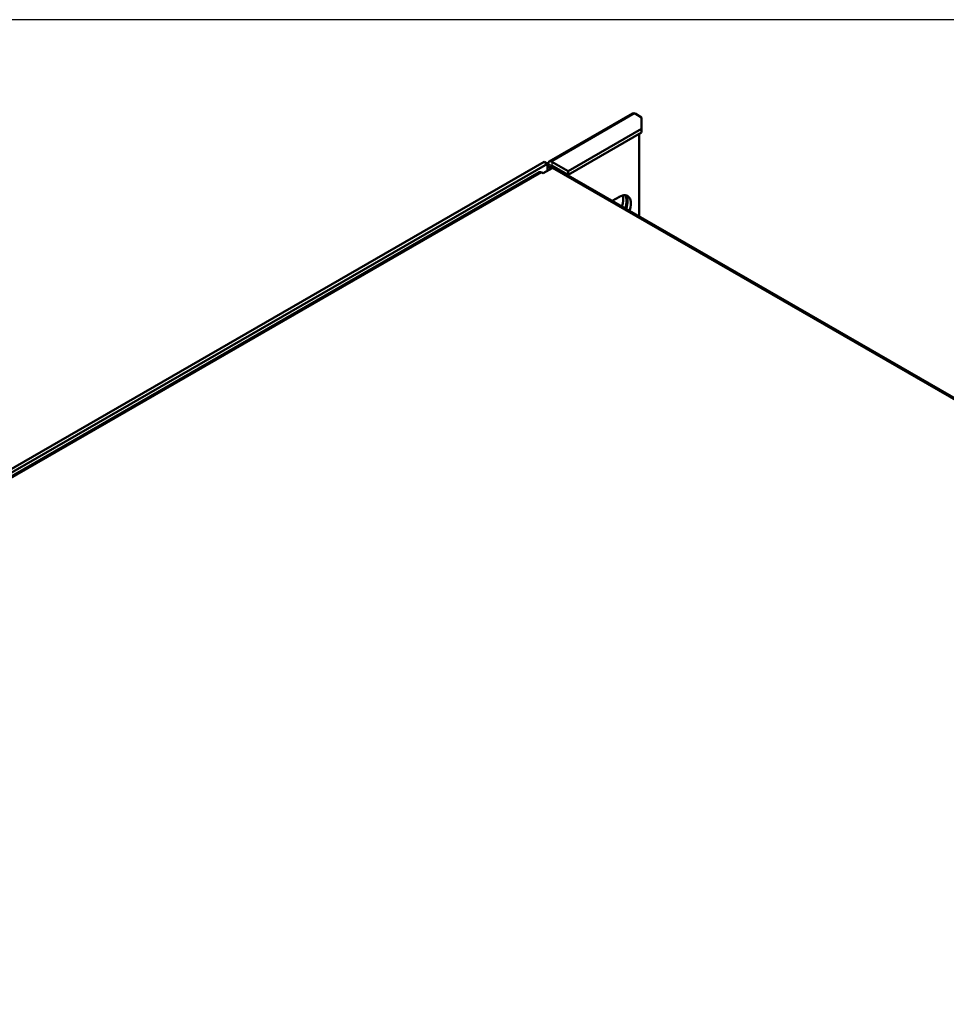
# Model space of a CAD drawing. Units: inches. Extents: x 0 to 17, y 0 to 11.
# Drawn here: x 10.6 to 12.6, y 8.6 to 10.6 of the extents above; entities that cross this region are included whole.
import ezdxf

# ---------------------------------------------------------------- set-up
doc = ezdxf.new("R2010")
doc.units = ezdxf.units.IN
doc.header["$LTSCALE"] = 0.75
doc.header["$MEASUREMENT"] = 0
doc.layers.add('Border', color=7, linetype='Continuous')
doc.layers.add('Visible', color=7, linetype='Continuous', lineweight=50)
doc.layers.add('Visible Narrow', color=7, linetype='Continuous', lineweight=25)

# ---------------------------------------------------------------- blocks, each defined once
blk = doc.blocks.new('ANSI_B_SHEET')
at = {"layer": 'Border'}
blk.add_line((16.38, 10.62), (0.62, 10.62), dxfattribs=at)

msp = doc.modelspace()

# ---------------------------------------------------------------- linework, layer by layer
at = {"layer": 'Visible', "extrusion": (-0.707107, -0.407196, 0.578093)}
for p, q in [((11.7572, 10.3229), (11.9321, 10.4236)), ((11.9375, 10.4231), (11.9507, 10.4154)), ((11.9507, 10.4154), (11.9507, 10.3914)), ((11.9507, 10.3914), (11.7967, 10.3027)), ((11.9507, 10.3834), (11.7967, 10.2946)), ((11.945, 10.3801), (11.9458, 10.3796)), ((11.9458, 10.3796), (11.9458, 10.2076)), ((11.9507, 10.3834), (11.9507, 10.3914)), ((11.7466, 10.3219), (9.5424, 9.0527)), ((11.7535, 10.3179), (9.5494, 9.0486)), ((11.7535, 10.3179), (11.7466, 10.3219)), ((11.7535, 10.3042), (11.7535, 10.3179)), ((11.7549, 10.3179), (11.7549, 10.3131)), ((11.7967, 10.3027), (11.7626, 10.3223)), ((11.7363, 10.3004), (9.6541, 9.1014)), ((11.7417, 10.2999), (11.7445, 10.2983)), ((11.7445, 10.2983), (11.7633, 10.3091)), ((11.7549, 10.3131), (11.7535, 10.3123)), ((11.7619, 10.3091), (11.7535, 10.3042)), ((11.7619, 10.3091), (11.7549, 10.3131)), ((11.7619, 10.3139), (11.7619, 10.3091)), ((11.7967, 10.2946), (11.7626, 10.3143)), ((11.7695, 10.3103), (11.7686, 10.3097)), ((14.8115, 8.5574), (11.7687, 10.3096)), ((11.7755, 10.3057), (11.7765, 10.3063)), ((11.7967, 10.2946), (11.7967, 10.3027)), ((11.8892, 10.2402), (11.9042, 10.2488))]:
    msp.add_line(p, q, dxfattribs=at)
at = {"layer": 'Visible'}
msp.add_arc((11.7626, 10.3135), 0.000805, 60.064, 150.064, dxfattribs=at)
for centre, major_axis, start_param, end_param in [((11.9375, 10.4142), (-0.0054, 0.00938), -0.783464, 0), ((11.7417, 10.291), (-0.0054, 0.00938), -0.783464, 0), ((11.7633, 10.3003), (0.0054, 0.00938), 0, 0.783464), ((11.8882, 10.2299), (0.0172, 0.0299), -1.291515, -0.482258), ((11.8972, 10.2247), (0.0172, 0.0299), -1.2915, -0.203033)]:
    msp.add_ellipse(centre, major_axis=major_axis, ratio=0.578093, start_param=start_param, end_param=end_param, dxfattribs=at)
at = {"layer": 'Visible', "extrusion": (8.64906e-17, 4.98066e-17, -1)}
msp.add_ellipse((11.7626, 10.3135), major_axis=(-0.0054, 0.00938), ratio=0.578093, start_param=-0.787332, end_param=0.783464, dxfattribs=at)
at = {"layer": 'Visible', "extrusion": (-4.32453e-17, 2.49033e-17, -1)}
msp.add_ellipse((11.9042, 10.2206), major_axis=(0.0172, 0.0299), ratio=0.578093, start_param=-0.783464, end_param=1.2915, dxfattribs=at)
at = {"layer": 'Visible', "extrusion": (1.50193e-16, -8.64906e-17, -1)}
msp.add_ellipse((11.8951, 10.2259), major_axis=(0.0172, 0.0299), ratio=0.578093, start_param=0.265253, end_param=1.291515, dxfattribs=at)
at = {"layer": 'Visible Narrow', "extrusion": (-0.707107, -0.407196, 0.578093)}
for p, q in [((11.9375, 10.4231), (11.7626, 10.3223)), ((11.7619, 10.3139), (11.7549, 10.3179)), ((11.7626, 10.3223), (11.7626, 10.3143)), ((9.6595, 9.1009), (11.7417, 10.2999)), ((11.7626, 10.3143), (11.7619, 10.3139)), ((11.7633, 10.3091), (14.806, 8.5569))]:
    msp.add_line(p, q, dxfattribs=at)

# ---------------------------------------------------------------- block references
at = {"layer": 'Border'}
msp.add_blockref('ANSI_B_SHEET', (0, 0), dxfattribs=at)

doc.saveas('drawing.dxf')
